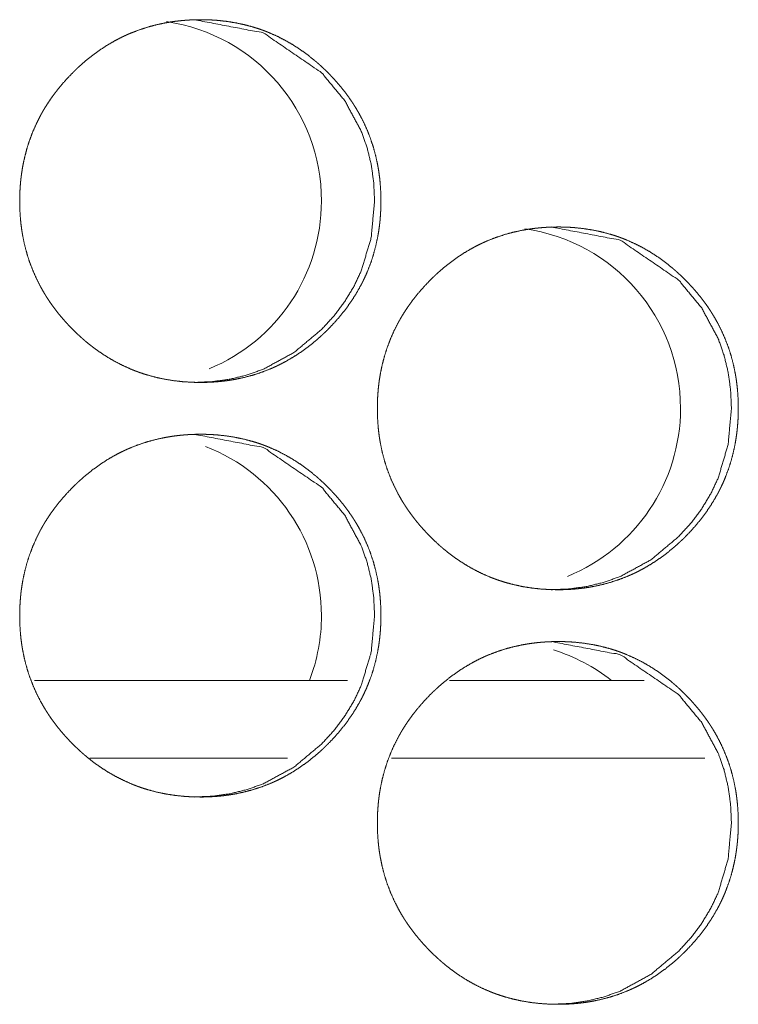
# Model space of a CAD drawing. Units: inches. Extents: x 114 to 338, y 29 to 231.
# Drawn here: x 195 to 196, y 94 to 95 of the extents above; entities that cross this region are included whole.
import ezdxf

# ---------------------------------------------------------------- set-up
doc = ezdxf.new("R2010")
doc.units = ezdxf.units.IN
doc.header["$MEASUREMENT"] = 0
doc.layers.add('1', color=7, linetype='Continuous', true_color=0xffffff)

msp = doc.modelspace()

# ---------------------------------------------------------------- linework, layer by layer
at = {"layer": '1', "color": 18, "linetype": 'Continuous', "lineweight": 18}
for p, q in [((195.60049, 94.57501), (195.36256, 94.57501)), ((195.8259, 94.57501), (195.67799, 94.57501)), ((195.55486, 94.51596), (195.40468, 94.51596)), ((195.87189, 94.51596), (195.63394, 94.51596))]:
    msp.add_line(p, q, dxfattribs=at)
for centre, start, end in [((195.44287, 94.93919), 0, 81.57938), ((195.44287, 94.93919), 292.4325, 0), ((195.7157, 94.78171), 0, 81.87187), ((195.7157, 94.78171), 292.12312, 0), ((195.44287, 94.62423), 0, 68.8725), ((195.44287, 94.62423), 339.075, 0), ((195.7157, 94.46674), 51.78375, 72.52313)]:
    msp.add_arc(centre, 0.1378, start, end, dxfattribs=at)
for points, knots in [([(195.48872, 94.80138), (195.48194, 94.80153), (195.47523, 94.80197), (195.46855, 94.80272), (195.46193, 94.80378), (195.45537, 94.80518), (195.44886, 94.80692), (195.44563, 94.80791), (195.44241, 94.809), (195.44201, 94.80914), (195.44162, 94.80929), (195.44122, 94.80943), (195.44081, 94.80958), (195.44002, 94.80987), (195.43922, 94.81017), (195.43763, 94.81079), (195.43607, 94.81143), (195.42991, 94.81418), (195.42392, 94.81724), (195.41812, 94.8206), (195.41249, 94.82426), (195.40973, 94.8262), (195.40702, 94.82821), (195.40435, 94.83029), (195.40172, 94.83244), (195.4014, 94.83272), (195.40075, 94.83326), (195.40042, 94.83354), (195.39978, 94.8341), (195.39915, 94.83466), (195.39787, 94.83579), (195.39662, 94.83693), (195.39415, 94.83925), (195.39174, 94.84162), (195.38937, 94.84405), (195.38706, 94.84651), (195.38481, 94.84902), (195.38262, 94.85158), (195.38049, 94.8542), (195.3784, 94.85687), (195.3764, 94.85959), (195.37444, 94.86237), (195.37349, 94.86378), (195.37256, 94.8652), (195.37209, 94.86592), (195.37163, 94.86664), (195.37118, 94.86737), (195.37073, 94.86809), (195.36899, 94.87101), (195.36734, 94.87397), (195.36426, 94.87998), (195.36153, 94.88612), (195.35912, 94.89238), (195.35704, 94.89877), (195.35529, 94.9053), (195.35386, 94.91194), (195.35378, 94.91236), (195.3537, 94.91278), (195.35362, 94.9132), (195.35356, 94.91362), (195.35342, 94.91446), (195.35327, 94.91531), (195.35301, 94.91699), (195.35277, 94.91868), (195.35235, 94.92205), (195.35201, 94.92543), (195.35155, 94.93218), (195.35141, 94.93895), (195.35144, 94.94233), (195.35155, 94.94572), (195.35172, 94.94911), (195.35198, 94.9525), (195.35214, 94.9542), (195.35232, 94.9559), (195.35237, 94.95632), (195.35241, 94.95675), (195.35247, 94.95717), (195.35252, 94.9576), (195.35262, 94.95845), (195.35274, 94.95929), (195.35323, 94.96265), (195.35381, 94.96599), (195.3552, 94.97259), (195.35692, 94.97909), (195.35896, 94.98548), (195.36135, 94.99177), (195.36407, 94.99796), (195.36714, 95.00403), (195.36735, 95.0044), (195.36754, 95.00478), (195.36775, 95.00515), (195.36796, 95.00553), (195.36879, 95.00701), (195.36965, 95.00849), (195.37053, 95.00994), (195.37234, 95.01281), (195.3742, 95.01563), (195.37614, 95.01841), (195.37813, 95.02112), (195.3802, 95.02379), (195.38232, 95.02642), (195.38676, 95.03151), (195.39144, 95.03642), (195.39263, 95.03762), (195.39386, 95.03881), (195.39416, 95.0391), (195.39478, 95.03969), (195.39508, 95.03998), (195.39571, 95.04057), (195.39633, 95.04114), (195.39885, 95.04341), (195.40141, 95.04562), (195.40667, 95.04984), (195.4121, 95.05379), (195.41773, 95.05747), (195.42353, 95.06086), (195.42652, 95.06244), (195.42955, 95.06395), (195.43109, 95.06468), (195.43262, 95.06539), (195.43301, 95.06556), (195.43379, 95.0659), (195.43418, 95.06608), (195.43575, 95.06674), (195.44208, 95.06918), (195.44847, 95.07128), (195.45495, 95.07303), (195.46152, 95.07446), (195.46482, 95.07504), (195.46814, 95.07555), (195.4715, 95.07598), (195.47486, 95.07633), (195.47655, 95.07647), (195.47825, 95.0766), (195.47866, 95.07663), (195.47909, 95.07666), (195.47952, 95.07669), (195.47994, 95.07671), (195.48079, 95.07676), (195.48165, 95.0768), (195.48504, 95.07692), (195.48844, 95.07697), (195.48929, 95.07697), (195.48972, 95.07697), (195.49013, 95.07697), (195.49098, 95.07696), (195.49184, 95.07695), (195.49353, 95.07691), (195.49521, 95.07685), (195.49859, 95.07668), (195.50194, 95.07643), (195.50862, 95.07569), (195.51525, 95.07464), (195.52183, 95.07326), (195.52834, 95.07153), (195.53158, 95.07054), (195.5348, 95.06945), (195.5356, 95.06916), (195.53601, 95.06902), (195.5364, 95.06887), (195.53721, 95.06858), (195.538, 95.06827), (195.53958, 95.06765), (195.54115, 95.06701), (195.54731, 95.06427), (195.5533, 95.06121), (195.55911, 95.05784), (195.56474, 95.05418), (195.57021, 95.05022), (195.57553, 95.04598), (195.57618, 95.04543), (195.5765, 95.04515), (195.57683, 95.04488), (195.5781, 95.04376), (195.57938, 95.04263), (195.58063, 95.04149), (195.5831, 95.03917), (195.58553, 95.0368), (195.58788, 95.03438), (195.59019, 95.03191), (195.59245, 95.0294), (195.59464, 95.02683), (195.59679, 95.02421), (195.59886, 95.02155), (195.60088, 95.01882), (195.60284, 95.01604), (195.60379, 95.01463), (195.60473, 95.01321), (195.60497, 95.01285), (195.60519, 95.01248), (195.60566, 95.01177), (195.6061, 95.01104), (195.60655, 95.01031), (195.6083, 95.00739), (195.60995, 95.00444), (195.61303, 94.99843), (195.61576, 94.99229), (195.61817, 94.98602), (195.62025, 94.97962), (195.62201, 94.97309), (195.62343, 94.96643), (195.62351, 94.96601), (195.62366, 94.96517), (195.62374, 94.96475), (195.62388, 94.9639), (195.62403, 94.96306), (195.62429, 94.96138), (195.62452, 94.95969), (195.62495, 94.95632), (195.62529, 94.95294), (195.62573, 94.94617), (195.62589, 94.9394), (195.62585, 94.93601), (195.62575, 94.93262), (195.62556, 94.92923), (195.62524, 94.92498), (195.62515, 94.92413), (195.62511, 94.92371), (195.62507, 94.92328), (195.62502, 94.92285), (195.62498, 94.92243), (195.62456, 94.91904), (195.62407, 94.91568), (195.62349, 94.91234), (195.6221, 94.90573), (195.62038, 94.89923), (195.61833, 94.89283), (195.61594, 94.88653), (195.61463, 94.88342), (195.61322, 94.88034), (195.61248, 94.87881), (195.61172, 94.87729), (195.61094, 94.87576), (195.61075, 94.87539), (195.61054, 94.87501), (195.61034, 94.87463), (195.61013, 94.87425), (195.60675, 94.86835), (195.60308, 94.86265), (195.59915, 94.85716), (195.59494, 94.85187), (195.5905, 94.84677), (195.58581, 94.84186), (195.58521, 94.84126), (195.58461, 94.84066), (195.5843, 94.84036), (195.584, 94.84007), (195.58369, 94.83977), (195.58339, 94.83947), (195.58215, 94.8383), (195.58092, 94.83714), (195.57839, 94.83487), (195.57583, 94.83266), (195.57056, 94.82844), (195.56512, 94.82449), (195.5595, 94.82081), (195.55368, 94.81742), (195.55069, 94.81583), (195.54766, 94.81431), (195.54612, 94.81358), (195.54458, 94.81288), (195.54379, 94.81253), (195.54301, 94.81219), (195.54223, 94.81185), (195.54145, 94.81153), (195.53513, 94.80908), (195.52873, 94.80699), (195.52224, 94.80525), (195.51568, 94.80384), (195.51236, 94.80325), (195.50904, 94.80275), (195.50568, 94.80233), (195.50231, 94.80198), (195.50062, 94.80184), (195.5002, 94.80181), (195.49977, 94.80178), (195.49934, 94.80175), (195.49892, 94.80172), (195.49722, 94.80162), (195.49553, 94.80153), (195.49382, 94.80147), (195.49211, 94.80142), (195.49042, 94.8014), (195.48999, 94.80139), (195.48935, 94.80139), (195.48915, 94.80138), (195.48892, 94.80138), (195.48887, 94.80138), (195.48877, 94.80138), (195.48872, 94.80138)], [0, 0, 0.007825, 0.015606, 0.023372, 0.031113, 0.038865, 0.046651, 0.050556, 0.054478, 0.054973, 0.055454, 0.055949, 0.056446, 0.057425, 0.058405, 0.060375, 0.062328, 0.070121, 0.077892, 0.085644, 0.093398, 0.097296, 0.10119, 0.105103, 0.109027, 0.109523, 0.110505, 0.111001, 0.111977, 0.112958, 0.11493, 0.116884, 0.120806, 0.124711, 0.128626, 0.132522, 0.136421, 0.140317, 0.14422, 0.148132, 0.152038, 0.155958, 0.157925, 0.159897, 0.160886, 0.161867, 0.16286, 0.163839, 0.167773, 0.171686, 0.179485, 0.187251, 0.195004, 0.202774, 0.210576, 0.218433, 0.218923, 0.21942, 0.21991, 0.220405, 0.221389, 0.222381, 0.224353, 0.226322, 0.230248, 0.234165, 0.241991, 0.249809, 0.253721, 0.257642, 0.261559, 0.26549, 0.267461, 0.269436, 0.269929, 0.27042, 0.270912, 0.271412, 0.272398, 0.273378, 0.277309, 0.281224, 0.28902, 0.296786, 0.304542, 0.312313, 0.32012, 0.327979, 0.328477, 0.328969, 0.32946, 0.329959, 0.331926, 0.333895, 0.335858, 0.33978, 0.343683, 0.347594, 0.351485, 0.355389, 0.359288, 0.367099, 0.374932, 0.376889, 0.378863, 0.379347, 0.380337, 0.380821, 0.381811, 0.38279, 0.386705, 0.390615, 0.398407, 0.406166, 0.413932, 0.421699, 0.425599, 0.429515, 0.431481, 0.433436, 0.433931, 0.434915, 0.43541, 0.437372, 0.445209, 0.452983, 0.460744, 0.468504, 0.472385, 0.476266, 0.480179, 0.484082, 0.486045, 0.488007, 0.488489, 0.488987, 0.489484, 0.489967, 0.490946, 0.49194, 0.49587, 0.499797, 0.500775, 0.501271, 0.501753, 0.502731, 0.503724, 0.50568, 0.507622, 0.511524, 0.515416, 0.523181, 0.530935, 0.5387, 0.546482, 0.550401, 0.554324, 0.555314, 0.555808, 0.556292, 0.557284, 0.558268, 0.560223, 0.562187, 0.56998, 0.577751, 0.585507, 0.593278, 0.601078, 0.608931, 0.609913, 0.610409, 0.610901, 0.612862, 0.614829, 0.616788, 0.620705, 0.624621, 0.628525, 0.632427, 0.636336, 0.640232, 0.644144, 0.648047, 0.651968, 0.655903, 0.657864, 0.659835, 0.66033, 0.660823, 0.661812, 0.662791, 0.663785, 0.667718, 0.671632, 0.679424, 0.687189, 0.69495, 0.702726, 0.710548, 0.718416, 0.718906, 0.7199, 0.72039, 0.721382, 0.722366, 0.724338, 0.726305, 0.730233, 0.734157, 0.74199, 0.749815, 0.753735, 0.757656, 0.761581, 0.7665, 0.767491, 0.767982, 0.768481, 0.768973, 0.769465, 0.773413, 0.777337, 0.781252, 0.789056, 0.796829, 0.804596, 0.812374, 0.816278, 0.82019, 0.822154, 0.824119, 0.826097, 0.826589, 0.827087, 0.827578, 0.828076, 0.835941, 0.843772, 0.851574, 0.859385, 0.867197, 0.875039, 0.876023, 0.877002, 0.877502, 0.877986, 0.878487, 0.878971, 0.880945, 0.882903, 0.886829, 0.890739, 0.898531, 0.906302, 0.914068, 0.921852, 0.925756, 0.929675, 0.93164, 0.933607, 0.934596, 0.93558, 0.936564, 0.937542, 0.945365, 0.953152, 0.960911, 0.968667, 0.972563, 0.976443, 0.980355, 0.984272, 0.986235, 0.986718, 0.987216, 0.987713, 0.988196, 0.99017, 0.992129, 0.994101, 0.996073, 0.998029, 0.998525, 0.999263, 0.999504, 0.999759, 0.999819, 0.99994, 1, 1]), ([(195.48399, 95.07697), (195.5365, 95.06697), (195.58081, 95.03669), (195.59842, 95.01543), (195.61098, 94.99211), (195.61538, 94.97966), (195.61852, 94.96671), (195.6204, 94.95324), (195.62102, 94.93924), (195.61851, 94.9117), (195.61098, 94.88627), (195.60533, 94.87434), (195.59844, 94.86295), (195.5903, 94.8521), (195.5809, 94.84176), (195.55977, 94.82409), (195.53658, 94.81147), (195.52421, 94.80706), (195.51133, 94.80391), (195.49795, 94.80201), (195.48403, 94.80138)], [0, 0, 0.123925, 0.248336, 0.312317, 0.373738, 0.404331, 0.435233, 0.466745, 0.499241, 0.563361, 0.624839, 0.655421, 0.686284, 0.71773, 0.750124, 0.813981, 0.875181, 0.905627, 0.936361, 0.9677, 1, 1]), ([(195.76034, 94.6439), (195.75359, 94.64405), (195.74687, 94.64449), (195.7402, 94.64524), (195.73359, 94.6463), (195.72702, 94.6477), (195.72053, 94.64944), (195.7173, 94.65043), (195.71408, 94.65152), (195.71368, 94.65166), (195.71329, 94.65181), (195.71288, 94.65195), (195.71248, 94.6521), (195.71168, 94.65239), (195.71089, 94.6527), (195.70931, 94.65331), (195.70774, 94.65395), (195.70158, 94.6567), (195.6956, 94.65976), (195.68981, 94.66312), (195.68417, 94.66678), (195.68142, 94.66872), (195.67872, 94.67072), (195.67605, 94.67281), (195.67343, 94.67496), (195.67278, 94.67551), (195.67245, 94.67578), (195.67213, 94.67606), (195.67149, 94.67662), (195.67084, 94.67718), (195.66958, 94.67831), (195.66833, 94.67945), (195.66585, 94.68177), (195.66344, 94.68414), (195.66109, 94.68656), (195.65878, 94.68903), (195.65653, 94.69155), (195.65434, 94.6941), (195.65221, 94.69672), (195.65012, 94.69939), (195.64812, 94.70211), (195.64616, 94.70489), (195.64521, 94.7063), (195.64428, 94.70772), (195.64382, 94.70844), (195.64335, 94.70916), (195.64291, 94.70989), (195.64245, 94.71061), (195.64072, 94.71353), (195.63905, 94.71649), (195.63599, 94.7225), (195.63326, 94.72864), (195.63085, 94.7349), (195.62878, 94.74129), (195.62702, 94.74781), (195.6256, 94.75446), (195.62553, 94.75488), (195.62537, 94.75572), (195.62529, 94.75614), (195.62515, 94.75699), (195.625, 94.75783), (195.62474, 94.75951), (195.62451, 94.7612), (195.62408, 94.76457), (195.62374, 94.76795), (195.6233, 94.7747), (195.62314, 94.78147), (195.62318, 94.78485), (195.62329, 94.78824), (195.62347, 94.79163), (195.62373, 94.79503), (195.62388, 94.79672), (195.62405, 94.79842), (195.62416, 94.79927), (195.62421, 94.79969), (195.62426, 94.80012), (195.62447, 94.80181), (195.62497, 94.80517), (195.62555, 94.80851), (195.62693, 94.81511), (195.62865, 94.82161), (195.63069, 94.828), (195.63308, 94.83429), (195.6358, 94.84048), (195.63887, 94.84655), (195.63907, 94.84692), (195.63928, 94.8473), (195.63948, 94.84767), (195.63969, 94.84805), (195.64053, 94.84953), (195.64138, 94.851), (195.64226, 94.85246), (195.64405, 94.85533), (195.64592, 94.85815), (195.64786, 94.86093), (195.64985, 94.86365), (195.65191, 94.86631), (195.65404, 94.86893), (195.65847, 94.87403), (195.66314, 94.87894), (195.66434, 94.88014), (195.66556, 94.88133), (195.66586, 94.88162), (195.66649, 94.88221), (195.66679, 94.8825), (195.66741, 94.88309), (195.66804, 94.88366), (195.67055, 94.88593), (195.67312, 94.88814), (195.67836, 94.89237), (195.68379, 94.89631), (195.68942, 94.89999), (195.69523, 94.90337), (195.69819, 94.90496), (195.70123, 94.90647), (195.70275, 94.9072), (195.7043, 94.90791), (195.70469, 94.90808), (195.70547, 94.90842), (195.70586, 94.9086), (195.70743, 94.90926), (195.71374, 94.9117), (195.72013, 94.9138), (195.72661, 94.91555), (195.73317, 94.91697), (195.73648, 94.91756), (195.7398, 94.91807), (195.74314, 94.9185), (195.7465, 94.91885), (195.74819, 94.91899), (195.74989, 94.91912), (195.7503, 94.91915), (195.75073, 94.91918), (195.75115, 94.91921), (195.75158, 94.91923), (195.75243, 94.91928), (195.75327, 94.91932), (195.75667, 94.91944), (195.76007, 94.91949), (195.76092, 94.91949), (195.76135, 94.91949), (195.76176, 94.91949), (195.76262, 94.91948), (195.76347, 94.91947), (195.76516, 94.91943), (195.76684, 94.91937), (195.77021, 94.9192), (195.77357, 94.91895), (195.78024, 94.91821), (195.78687, 94.91716), (195.79343, 94.91578), (195.79994, 94.91405), (195.80317, 94.91306), (195.8064, 94.91197), (195.80679, 94.91183), (195.8076, 94.91154), (195.808, 94.91139), (195.80879, 94.9111), (195.80959, 94.91079), (195.81116, 94.91017), (195.81274, 94.90953), (195.8189, 94.90679), (195.82487, 94.90373), (195.83068, 94.90036), (195.83632, 94.8967), (195.84178, 94.89274), (195.84709, 94.8885), (195.84774, 94.88795), (195.84805, 94.88767), (195.84838, 94.8874), (195.84903, 94.88684), (195.84967, 94.88628), (195.85093, 94.88515), (195.85219, 94.88401), (195.85465, 94.88169), (195.85708, 94.87932), (195.85943, 94.8769), (195.86174, 94.87443), (195.86399, 94.87192), (195.86619, 94.86935), (195.86833, 94.86673), (195.8704, 94.86406), (195.87241, 94.86134), (195.87438, 94.85856), (195.87533, 94.85715), (195.87627, 94.85572), (195.8765, 94.85537), (195.87672, 94.855), (195.87696, 94.85464), (195.87718, 94.85429), (195.87763, 94.85356), (195.87809, 94.85283), (195.87982, 94.84991), (195.88148, 94.84696), (195.88455, 94.84095), (195.88728, 94.83481), (195.88969, 94.82854), (195.89178, 94.82214), (195.89352, 94.81561), (195.89495, 94.80895), (195.89503, 94.80853), (195.89511, 94.80811), (195.89519, 94.80769), (195.89525, 94.80727), (195.89541, 94.80642), (195.8958, 94.8039), (195.89605, 94.80221), (195.89646, 94.79884), (195.89681, 94.79546), (195.89726, 94.78869), (195.8974, 94.78192), (195.89737, 94.77853), (195.89727, 94.77514), (195.89709, 94.77175), (195.89683, 94.76835), (195.89675, 94.7675), (195.89663, 94.76623), (195.89658, 94.7658), (195.89654, 94.76537), (195.89649, 94.76495), (195.89629, 94.76325), (195.89607, 94.76156), (195.89558, 94.7582), (195.895, 94.75486), (195.89361, 94.74825), (195.89191, 94.74175), (195.88985, 94.73535), (195.88747, 94.72905), (195.88615, 94.72594), (195.88474, 94.72286), (195.884, 94.72133), (195.88325, 94.71981), (195.88247, 94.71828), (195.88208, 94.71753), (195.88187, 94.71715), (195.88167, 94.71677), (195.87829, 94.71087), (195.87461, 94.70517), (195.87068, 94.69968), (195.86649, 94.69439), (195.86205, 94.68929), (195.85737, 94.68438), (195.85676, 94.68378), (195.85586, 94.68288), (195.85555, 94.68259), (195.85525, 94.68229), (195.85494, 94.68199), (195.8537, 94.68082), (195.85247, 94.67966), (195.84995, 94.67739), (195.84739, 94.67518), (195.84213, 94.67096), (195.8367, 94.66701), (195.83107, 94.66333), (195.82525, 94.65994), (195.82227, 94.65835), (195.81924, 94.65683), (195.8177, 94.6561), (195.81616, 94.6554), (195.81538, 94.65505), (195.81499, 94.65488), (195.81382, 94.65437), (195.81304, 94.65405), (195.80672, 94.6516), (195.80033, 94.64951), (195.79385, 94.64777), (195.78728, 94.64636), (195.78398, 94.64577), (195.78064, 94.64527), (195.7773, 94.64485), (195.77392, 94.6445), (195.77309, 94.64443), (195.77224, 94.64436), (195.77181, 94.64433), (195.77138, 94.6443), (195.77097, 94.64427), (195.76885, 94.64414), (195.76714, 94.64405), (195.76545, 94.64399), (195.76374, 94.64394), (195.76205, 94.64392), (195.76162, 94.64391), (195.7612, 94.64391), (195.76077, 94.64391), (195.76067, 94.6439), (195.76056, 94.6439), (195.76045, 94.6439), (195.76034, 94.6439)], [0, 0, 0.007814, 0.015597, 0.023352, 0.031096, 0.03885, 0.046625, 0.050532, 0.054456, 0.054951, 0.055432, 0.055927, 0.056425, 0.057403, 0.058387, 0.060341, 0.062309, 0.070104, 0.077866, 0.085608, 0.093377, 0.097265, 0.10116, 0.105074, 0.108993, 0.109976, 0.110468, 0.110964, 0.11194, 0.112933, 0.114894, 0.116849, 0.120773, 0.124679, 0.128585, 0.132483, 0.136389, 0.14028, 0.144185, 0.148099, 0.152007, 0.155928, 0.157896, 0.159868, 0.16085, 0.161839, 0.162825, 0.163813, 0.16774, 0.171663, 0.179458, 0.187226, 0.194983, 0.202751, 0.210561, 0.218418, 0.218908, 0.219903, 0.220393, 0.221385, 0.22237, 0.224342, 0.22631, 0.23024, 0.234158, 0.241986, 0.249807, 0.253721, 0.257644, 0.261563, 0.265502, 0.267467, 0.269441, 0.270427, 0.27092, 0.27142, 0.273384, 0.277317, 0.281237, 0.289033, 0.296802, 0.30456, 0.312334, 0.320145, 0.328007, 0.328499, 0.328997, 0.329489, 0.329988, 0.331956, 0.333925, 0.33589, 0.339805, 0.34371, 0.347623, 0.351521, 0.355411, 0.359321, 0.367126, 0.374961, 0.37692, 0.378894, 0.379378, 0.380369, 0.380853, 0.381843, 0.382823, 0.386739, 0.390651, 0.398439, 0.406197, 0.413966, 0.421736, 0.425625, 0.429543, 0.431495, 0.433465, 0.43396, 0.434944, 0.435439, 0.437402, 0.445228, 0.453006, 0.460755, 0.468518, 0.472401, 0.476283, 0.480183, 0.484088, 0.486052, 0.488014, 0.488497, 0.488995, 0.489477, 0.489975, 0.490955, 0.491934, 0.495865, 0.499794, 0.500772, 0.501269, 0.501751, 0.502744, 0.503722, 0.50568, 0.507622, 0.511526, 0.51542, 0.523173, 0.530929, 0.538683, 0.546468, 0.550374, 0.554313, 0.554794, 0.555784, 0.556282, 0.55726, 0.558244, 0.560201, 0.562166, 0.569961, 0.577723, 0.585482, 0.593255, 0.601047, 0.608902, 0.609885, 0.61037, 0.610862, 0.611854, 0.612835, 0.614792, 0.616763, 0.620671, 0.624587, 0.628494, 0.632397, 0.636298, 0.640204, 0.644109, 0.648014, 0.651936, 0.655872, 0.657834, 0.659807, 0.660301, 0.660795, 0.661289, 0.661776, 0.662763, 0.663757, 0.667685, 0.6716, 0.679395, 0.687164, 0.694927, 0.702707, 0.71052, 0.718402, 0.718893, 0.71939, 0.71988, 0.720375, 0.72137, 0.724324, 0.726294, 0.730222, 0.734149, 0.741985, 0.749814, 0.753735, 0.757657, 0.761584, 0.765524, 0.766506, 0.767988, 0.768488, 0.768979, 0.769472, 0.771449, 0.773423, 0.777348, 0.781265, 0.789071, 0.796844, 0.804614, 0.812395, 0.816301, 0.820214, 0.82218, 0.824145, 0.826124, 0.827107, 0.827605, 0.828097, 0.835965, 0.843799, 0.851604, 0.859409, 0.867224, 0.875059, 0.876054, 0.877523, 0.878018, 0.878508, 0.879003, 0.880978, 0.882937, 0.886853, 0.890765, 0.898559, 0.906322, 0.914091, 0.921878, 0.925784, 0.929705, 0.931671, 0.933624, 0.934614, 0.935106, 0.936583, 0.937561, 0.945387, 0.953162, 0.960924, 0.968684, 0.972567, 0.976463, 0.980362, 0.984281, 0.985248, 0.98623, 0.986727, 0.987225, 0.987708, 0.990166, 0.992141, 0.994099, 0.996071, 0.998028, 0.998525, 0.999006, 0.999503, 0.999624, 0.999744, 0.99988, 1, 1]), ([(195.75525, 94.91949), (195.80773, 94.90949), (195.852, 94.87921), (195.86959, 94.85795), (195.88214, 94.83462), (195.88653, 94.82218), (195.88967, 94.80923), (195.89154, 94.79576), (195.89217, 94.78176), (195.88965, 94.75421), (195.88214, 94.72878), (195.8765, 94.71686), (195.86961, 94.70547), (195.86148, 94.69462), (195.85209, 94.68428), (195.83097, 94.66661), (195.8078, 94.65399), (195.79545, 94.64958), (195.78257, 94.64643), (195.7692, 94.64453), (195.75529, 94.6439)], [0, 0, 0.123887, 0.248275, 0.312263, 0.373696, 0.404291, 0.435206, 0.466731, 0.49924, 0.563387, 0.624882, 0.655463, 0.686339, 0.717798, 0.750185, 0.814045, 0.875218, 0.905648, 0.936394, 0.967716, 1, 1]), ([(195.48872, 94.48642), (195.48194, 94.48657), (195.47523, 94.48701), (195.46855, 94.48776), (195.46193, 94.48882), (195.45537, 94.49022), (195.44886, 94.49196), (195.44563, 94.49295), (195.44241, 94.49404), (195.44201, 94.49418), (195.44162, 94.49433), (195.44122, 94.49447), (195.44081, 94.49462), (195.44002, 94.49491), (195.43922, 94.49522), (195.43763, 94.49584), (195.43607, 94.49647), (195.42991, 94.49922), (195.42392, 94.50228), (195.41812, 94.50564), (195.41249, 94.5093), (195.40973, 94.51124), (195.40702, 94.51324), (195.40435, 94.51533), (195.40172, 94.51748), (195.40107, 94.51803), (195.40075, 94.5183), (195.40042, 94.51858), (195.39978, 94.51914), (195.39915, 94.5197), (195.39787, 94.52083), (195.39662, 94.52197), (195.39415, 94.52429), (195.39174, 94.52666), (195.38937, 94.52908), (195.38706, 94.53155), (195.38481, 94.53406), (195.38262, 94.53662), (195.38049, 94.53924), (195.3784, 94.54191), (195.3764, 94.54463), (195.37444, 94.5474), (195.37349, 94.54882), (195.37256, 94.55024), (195.37209, 94.55096), (195.37163, 94.55168), (195.37118, 94.5524), (195.37073, 94.55313), (195.36899, 94.55605), (195.36734, 94.55901), (195.36426, 94.56502), (195.36153, 94.57115), (195.35912, 94.57742), (195.35704, 94.58381), (195.35529, 94.59033), (195.35386, 94.59698), (195.35378, 94.5974), (195.35362, 94.59824), (195.35356, 94.59866), (195.35342, 94.59951), (195.35327, 94.60035), (195.35301, 94.60203), (195.35277, 94.60372), (195.35235, 94.60709), (195.35201, 94.61046), (195.35155, 94.61722), (195.35141, 94.62399), (195.35144, 94.62737), (195.35155, 94.63076), (195.35172, 94.63415), (195.35198, 94.63755), (195.35214, 94.63924), (195.35232, 94.64094), (195.35237, 94.64136), (195.35241, 94.64179), (195.35247, 94.64222), (195.35262, 94.64349), (195.35274, 94.64433), (195.35323, 94.64769), (195.35381, 94.65103), (195.3552, 94.65763), (195.35692, 94.66413), (195.35896, 94.67052), (195.36135, 94.67681), (195.36407, 94.683), (195.36714, 94.68906), (195.36735, 94.68944), (195.36754, 94.68982), (195.36775, 94.69019), (195.36796, 94.69057), (195.36879, 94.69205), (195.36965, 94.69352), (195.37053, 94.69498), (195.37234, 94.69785), (195.3742, 94.70068), (195.37614, 94.70345), (195.37813, 94.70617), (195.3802, 94.70883), (195.38232, 94.71145), (195.38676, 94.71655), (195.39144, 94.72146), (195.39263, 94.72266), (195.39386, 94.72385), (195.39416, 94.72414), (195.39478, 94.72473), (195.39508, 94.72502), (195.39571, 94.72561), (195.39633, 94.72618), (195.39885, 94.72845), (195.40141, 94.73067), (195.40667, 94.73489), (195.4121, 94.73883), (195.41773, 94.74251), (195.42353, 94.74589), (195.42652, 94.74748), (195.42955, 94.74899), (195.43109, 94.74972), (195.43262, 94.75043), (195.43301, 94.7506), (195.43379, 94.75094), (195.43418, 94.75112), (195.43575, 94.75178), (195.44208, 94.75422), (195.44847, 94.75632), (195.45495, 94.75807), (195.46152, 94.75949), (195.46482, 94.76008), (195.46814, 94.76059), (195.4715, 94.76102), (195.47486, 94.76137), (195.47655, 94.76151), (195.47825, 94.76164), (195.47866, 94.76167), (195.47909, 94.7617), (195.47952, 94.76173), (195.47994, 94.76175), (195.48079, 94.7618), (195.48165, 94.76184), (195.48504, 94.76196), (195.48844, 94.76201), (195.48929, 94.76201), (195.48972, 94.76201), (195.49013, 94.76201), (195.49098, 94.762), (195.49184, 94.76199), (195.49353, 94.76195), (195.49521, 94.76189), (195.49859, 94.76171), (195.50194, 94.76147), (195.50862, 94.76073), (195.51525, 94.75968), (195.52183, 94.7583), (195.52834, 94.75657), (195.53158, 94.75558), (195.5348, 94.75449), (195.5356, 94.7542), (195.53601, 94.75406), (195.5364, 94.75391), (195.53721, 94.75362), (195.538, 94.75331), (195.53958, 94.75269), (195.54115, 94.75205), (195.54731, 94.74931), (195.5533, 94.74625), (195.55911, 94.74288), (195.56474, 94.73921), (195.57021, 94.73526), (195.57553, 94.73102), (195.57618, 94.73047), (195.5765, 94.73019), (195.57683, 94.72992), (195.5781, 94.7288), (195.57938, 94.72767), (195.58063, 94.72653), (195.5831, 94.72421), (195.58553, 94.72184), (195.58788, 94.71942), (195.59019, 94.71695), (195.59245, 94.71444), (195.59464, 94.71187), (195.59679, 94.70925), (195.59886, 94.70658), (195.60088, 94.70386), (195.60284, 94.70108), (195.60379, 94.69967), (195.60473, 94.69824), (195.60497, 94.69789), (195.60519, 94.69752), (195.60566, 94.69681), (195.6061, 94.69608), (195.60655, 94.69535), (195.6083, 94.69243), (195.60995, 94.68947), (195.61303, 94.68347), (195.61576, 94.67733), (195.61817, 94.67106), (195.62025, 94.66466), (195.62201, 94.65813), (195.62343, 94.65147), (195.62351, 94.65105), (195.62359, 94.65063), (195.62366, 94.65021), (195.62374, 94.64979), (195.62388, 94.64894), (195.62403, 94.6481), (195.62429, 94.64642), (195.62452, 94.64473), (195.62495, 94.64136), (195.62529, 94.63798), (195.62573, 94.63121), (195.62589, 94.62444), (195.62585, 94.62106), (195.62575, 94.61766), (195.62556, 94.61427), (195.62524, 94.61002), (195.62515, 94.60917), (195.62511, 94.60875), (195.62507, 94.60832), (195.62502, 94.60789), (195.62498, 94.60747), (195.62456, 94.60408), (195.62407, 94.60072), (195.62349, 94.59738), (195.6221, 94.59077), (195.62038, 94.58427), (195.61833, 94.57787), (195.61594, 94.57157), (195.61463, 94.56846), (195.61322, 94.56538), (195.61248, 94.56385), (195.61172, 94.56233), (195.61133, 94.56156), (195.61094, 94.56081), (195.61075, 94.56043), (195.61054, 94.56005), (195.61034, 94.55967), (195.61013, 94.55929), (195.60675, 94.55339), (195.60308, 94.54769), (195.59915, 94.5422), (195.59494, 94.53691), (195.5905, 94.53181), (195.58581, 94.5269), (195.58521, 94.5263), (195.58461, 94.5257), (195.5843, 94.5254), (195.584, 94.52511), (195.58369, 94.52481), (195.58339, 94.52451), (195.58215, 94.52334), (195.58092, 94.52218), (195.57839, 94.5199), (195.57583, 94.5177), (195.57056, 94.51348), (195.56512, 94.50953), (195.5595, 94.50585), (195.55368, 94.50246), (195.55069, 94.50087), (195.54766, 94.49935), (195.54612, 94.49862), (195.54458, 94.49792), (195.54379, 94.49757), (195.54301, 94.49723), (195.54223, 94.49689), (195.54145, 94.49656), (195.53513, 94.49412), (195.52873, 94.49203), (195.52224, 94.49029), (195.51568, 94.48888), (195.51236, 94.48829), (195.50904, 94.48779), (195.50568, 94.48737), (195.50231, 94.48702), (195.50146, 94.48695), (195.50062, 94.48688), (195.5002, 94.48685), (195.49934, 94.48679), (195.49892, 94.48676), (195.49722, 94.48666), (195.49553, 94.48657), (195.49382, 94.48651), (195.49211, 94.48646), (195.49042, 94.48643), (195.48999, 94.48643), (195.48935, 94.48643), (195.48904, 94.48643), (195.48892, 94.48642), (195.48882, 94.48642), (195.48872, 94.48642)], [0, 0, 0.007825, 0.015606, 0.023372, 0.031113, 0.038866, 0.046651, 0.050555, 0.054478, 0.054973, 0.055454, 0.055949, 0.056446, 0.057424, 0.058408, 0.060377, 0.062328, 0.07012, 0.077892, 0.085644, 0.093397, 0.097296, 0.10119, 0.105102, 0.109031, 0.110013, 0.110505, 0.111001, 0.111977, 0.112957, 0.114929, 0.116883, 0.120806, 0.12471, 0.128625, 0.132521, 0.136426, 0.140316, 0.144219, 0.148131, 0.152037, 0.155957, 0.157924, 0.159896, 0.160885, 0.161866, 0.162859, 0.163839, 0.167772, 0.171686, 0.179484, 0.18725, 0.195003, 0.202773, 0.210576, 0.218433, 0.218922, 0.219917, 0.220404, 0.221396, 0.22238, 0.224352, 0.226321, 0.230247, 0.234164, 0.24199, 0.249808, 0.25372, 0.257641, 0.261558, 0.265496, 0.26746, 0.269435, 0.269928, 0.270419, 0.270919, 0.272397, 0.273377, 0.277308, 0.281223, 0.289019, 0.296785, 0.304541, 0.312312, 0.320119, 0.327978, 0.328477, 0.328968, 0.32946, 0.329958, 0.331925, 0.333894, 0.335857, 0.339779, 0.343689, 0.347594, 0.351491, 0.355388, 0.359287, 0.367098, 0.374931, 0.376888, 0.378862, 0.379346, 0.380336, 0.38082, 0.38181, 0.38279, 0.386704, 0.390619, 0.398411, 0.406166, 0.413932, 0.421699, 0.425603, 0.429515, 0.431481, 0.433436, 0.433931, 0.434915, 0.43541, 0.437372, 0.445209, 0.452983, 0.460744, 0.468504, 0.472385, 0.476266, 0.480179, 0.484082, 0.486045, 0.488007, 0.488489, 0.488987, 0.489484, 0.489967, 0.490946, 0.49194, 0.495869, 0.499797, 0.500775, 0.501271, 0.501753, 0.502731, 0.503724, 0.50568, 0.507622, 0.511524, 0.515416, 0.523181, 0.530935, 0.538699, 0.546482, 0.550401, 0.554324, 0.555313, 0.555808, 0.556292, 0.557284, 0.558268, 0.560223, 0.562187, 0.56998, 0.577751, 0.585507, 0.593277, 0.601078, 0.608931, 0.609913, 0.610409, 0.6109, 0.612862, 0.614829, 0.616788, 0.620705, 0.62462, 0.628525, 0.632426, 0.636336, 0.640231, 0.644144, 0.648047, 0.651962, 0.655896, 0.657864, 0.659836, 0.66033, 0.660823, 0.661812, 0.662791, 0.663785, 0.667718, 0.671632, 0.679424, 0.687189, 0.69495, 0.702726, 0.71054, 0.718416, 0.718906, 0.719403, 0.719893, 0.72039, 0.721382, 0.722367, 0.724338, 0.726305, 0.730233, 0.734157, 0.74199, 0.749815, 0.753727, 0.757656, 0.761581, 0.7665, 0.767491, 0.767982, 0.768481, 0.768974, 0.769465, 0.773413, 0.777337, 0.781252, 0.789056, 0.796829, 0.804596, 0.812374, 0.816278, 0.82019, 0.822154, 0.824119, 0.825108, 0.826091, 0.826589, 0.827087, 0.827578, 0.828077, 0.835941, 0.843773, 0.851574, 0.859385, 0.867197, 0.875039, 0.876023, 0.877002, 0.877502, 0.877986, 0.878487, 0.878971, 0.880945, 0.882903, 0.886829, 0.890739, 0.898531, 0.906302, 0.914068, 0.921852, 0.925756, 0.929675, 0.93164, 0.933607, 0.934596, 0.93558, 0.936564, 0.937542, 0.945365, 0.953152, 0.960911, 0.968667, 0.972563, 0.976443, 0.980355, 0.984272, 0.985254, 0.986235, 0.986718, 0.987713, 0.988196, 0.99017, 0.992129, 0.994101, 0.996073, 0.998029, 0.998525, 0.999263, 0.999624, 0.999759, 0.99988, 1, 1]), ([(195.48399, 94.76201), (195.5365, 94.75201), (195.58081, 94.72173), (195.59842, 94.70047), (195.61098, 94.67714), (195.61538, 94.6647), (195.61852, 94.65175), (195.6204, 94.63828), (195.62102, 94.62428), (195.61851, 94.59673), (195.61098, 94.5713), (195.60533, 94.55938), (195.59844, 94.54799), (195.5903, 94.53714), (195.5809, 94.5268), (195.55977, 94.50913), (195.53658, 94.49651), (195.52421, 94.4921), (195.51133, 94.48895), (195.49795, 94.48705), (195.48403, 94.48642)], [0, 0, 0.123925, 0.248336, 0.312317, 0.373738, 0.404331, 0.435233, 0.466745, 0.499241, 0.563361, 0.624839, 0.655421, 0.686284, 0.71773, 0.750124, 0.813981, 0.875181, 0.905627, 0.936361, 0.9677, 1, 1]), ([(195.76034, 94.32894), (195.75359, 94.32909), (195.74687, 94.32953), (195.7402, 94.33028), (195.73359, 94.33135), (195.72702, 94.33274), (195.72053, 94.33447), (195.7173, 94.33547), (195.71408, 94.33656), (195.71368, 94.3367), (195.71329, 94.33684), (195.71288, 94.33699), (195.71248, 94.33714), (195.71168, 94.33743), (195.71089, 94.33774), (195.70931, 94.33836), (195.70774, 94.33899), (195.70158, 94.34174), (195.6956, 94.3448), (195.68981, 94.34816), (195.68417, 94.35182), (195.68142, 94.35376), (195.67872, 94.35576), (195.67605, 94.35785), (195.67343, 94.36), (195.67278, 94.36055), (195.67245, 94.36082), (195.67213, 94.3611), (195.67149, 94.36166), (195.67084, 94.36222), (195.66958, 94.36335), (195.66833, 94.36449), (195.66585, 94.36681), (195.66344, 94.36918), (195.66109, 94.3716), (195.65878, 94.37406), (195.65653, 94.37658), (195.65434, 94.37914), (195.65221, 94.38176), (195.65012, 94.38443), (195.64812, 94.38715), (195.64616, 94.38992), (195.64521, 94.39134), (195.64428, 94.39276), (195.64382, 94.39348), (195.64335, 94.39419), (195.64291, 94.39492), (195.64245, 94.39565), (195.64072, 94.39857), (195.63905, 94.40153), (195.63599, 94.40753), (195.63326, 94.41367), (195.63085, 94.41994), (195.62878, 94.42633), (195.62702, 94.43285), (195.6256, 94.4395), (195.62553, 94.43992), (195.62537, 94.44076), (195.62529, 94.44118), (195.62515, 94.44203), (195.625, 94.44287), (195.62474, 94.44455), (195.62451, 94.44624), (195.62408, 94.44961), (195.62374, 94.45298), (195.6233, 94.45974), (195.62314, 94.46651), (195.62318, 94.46989), (195.62329, 94.47328), (195.62347, 94.47667), (195.62373, 94.48007), (195.62388, 94.48176), (195.62405, 94.48346), (195.62416, 94.48431), (195.62421, 94.48474), (195.62437, 94.486), (195.62447, 94.48684), (195.62497, 94.49021), (195.62555, 94.49355), (195.62693, 94.50015), (195.62865, 94.50665), (195.63069, 94.51304), (195.63308, 94.51933), (195.6358, 94.52552), (195.63887, 94.53158), (195.63907, 94.53196), (195.63928, 94.53234), (195.63948, 94.53271), (195.63969, 94.53309), (195.64053, 94.53457), (195.64138, 94.53604), (195.64226, 94.5375), (195.64405, 94.54037), (195.64592, 94.5432), (195.64786, 94.54597), (195.64985, 94.54869), (195.65191, 94.55135), (195.65404, 94.55397), (195.65847, 94.55907), (195.66314, 94.56398), (195.66434, 94.56518), (195.66556, 94.56637), (195.66586, 94.56666), (195.66649, 94.56725), (195.66679, 94.56754), (195.66741, 94.56813), (195.66804, 94.5687), (195.67055, 94.57097), (195.67312, 94.57319), (195.67836, 94.5774), (195.68379, 94.58135), (195.68942, 94.58503), (195.69523, 94.58841), (195.69819, 94.59), (195.70123, 94.59151), (195.70275, 94.59224), (195.7043, 94.59294), (195.70469, 94.59312), (195.70547, 94.59346), (195.70586, 94.59364), (195.70743, 94.5943), (195.71374, 94.59674), (195.72013, 94.59884), (195.72661, 94.60059), (195.73317, 94.60201), (195.73648, 94.6026), (195.7398, 94.60311), (195.74314, 94.60354), (195.7465, 94.60389), (195.74819, 94.60403), (195.74989, 94.60416), (195.7503, 94.60419), (195.75073, 94.60422), (195.75115, 94.60425), (195.75158, 94.60427), (195.75243, 94.60432), (195.75327, 94.60436), (195.75667, 94.60448), (195.76007, 94.60453), (195.76092, 94.60453), (195.76135, 94.60453), (195.76176, 94.60453), (195.76262, 94.60452), (195.76347, 94.60451), (195.76516, 94.60447), (195.76684, 94.60441), (195.77021, 94.60423), (195.77357, 94.60399), (195.78024, 94.60325), (195.78687, 94.6022), (195.79343, 94.60082), (195.79994, 94.59909), (195.80317, 94.59809), (195.8064, 94.59701), (195.80679, 94.59686), (195.8076, 94.59658), (195.808, 94.59643), (195.80879, 94.59614), (195.80959, 94.59583), (195.81116, 94.59521), (195.81274, 94.59457), (195.8189, 94.59183), (195.82487, 94.58877), (195.83068, 94.5854), (195.83632, 94.58173), (195.84178, 94.57778), (195.84709, 94.57354), (195.84774, 94.57299), (195.84805, 94.57271), (195.84838, 94.57244), (195.84903, 94.57188), (195.84967, 94.57132), (195.85093, 94.57019), (195.85219, 94.56905), (195.85465, 94.56673), (195.85708, 94.56436), (195.85943, 94.56194), (195.86174, 94.55947), (195.86399, 94.55696), (195.86619, 94.55439), (195.86833, 94.55177), (195.8704, 94.5491), (195.87241, 94.54638), (195.87438, 94.5436), (195.87533, 94.54219), (195.87627, 94.54076), (195.8765, 94.54041), (195.87672, 94.54004), (195.87696, 94.53968), (195.87718, 94.53933), (195.87763, 94.5386), (195.87809, 94.53787), (195.87982, 94.53495), (195.88148, 94.532), (195.88455, 94.52599), (195.88728, 94.51985), (195.88969, 94.51358), (195.89178, 94.50718), (195.89352, 94.50065), (195.89495, 94.49399), (195.89503, 94.49357), (195.89511, 94.49315), (195.89519, 94.49273), (195.89525, 94.49231), (195.89541, 94.49147), (195.8958, 94.48893), (195.89605, 94.48725), (195.89646, 94.48388), (195.89681, 94.4805), (195.89726, 94.47373), (195.8974, 94.46696), (195.89737, 94.46358), (195.89727, 94.46018), (195.89709, 94.45679), (195.89683, 94.45339), (195.89675, 94.45254), (195.89663, 94.45127), (195.89658, 94.45084), (195.89654, 94.45041), (195.89649, 94.44999), (195.89629, 94.44829), (195.89607, 94.4466), (195.89558, 94.44324), (195.895, 94.4399), (195.89361, 94.43329), (195.89191, 94.42679), (195.88985, 94.42039), (195.88747, 94.41409), (195.88615, 94.41098), (195.88474, 94.4079), (195.884, 94.40637), (195.88325, 94.40485), (195.88286, 94.40408), (195.88247, 94.40333), (195.88227, 94.40294), (195.88208, 94.40257), (195.88187, 94.40219), (195.88167, 94.40182), (195.87829, 94.39591), (195.87461, 94.39021), (195.87068, 94.38472), (195.86649, 94.37943), (195.86205, 94.37433), (195.85737, 94.36942), (195.85676, 94.36882), (195.85586, 94.36792), (195.85555, 94.36763), (195.85525, 94.36733), (195.85494, 94.36703), (195.8537, 94.36586), (195.85247, 94.3647), (195.84995, 94.36242), (195.84739, 94.36022), (195.84213, 94.356), (195.8367, 94.35205), (195.83107, 94.34837), (195.82525, 94.34498), (195.82227, 94.34339), (195.81924, 94.34187), (195.8177, 94.34115), (195.81616, 94.34044), (195.81538, 94.34009), (195.8146, 94.33975), (195.81382, 94.33941), (195.81304, 94.33908), (195.80672, 94.33664), (195.80033, 94.33455), (195.79385, 94.33281), (195.78728, 94.3314), (195.78398, 94.33081), (195.78064, 94.33031), (195.7773, 94.32989), (195.77392, 94.32954), (195.77309, 94.32947), (195.77224, 94.3294), (195.77138, 94.32934), (195.77097, 94.32931), (195.76885, 94.32918), (195.76714, 94.32909), (195.76545, 94.32903), (195.76374, 94.32898), (195.76205, 94.32895), (195.76162, 94.32895), (195.76098, 94.32895), (195.76067, 94.32895), (195.76056, 94.32895), (195.7605, 94.32894), (195.7604, 94.32894), (195.76034, 94.32894)], [0, 0, 0.007814, 0.015597, 0.023352, 0.031097, 0.038852, 0.046624, 0.050531, 0.054455, 0.05495, 0.055431, 0.055926, 0.056424, 0.057403, 0.058386, 0.060343, 0.062308, 0.070103, 0.077865, 0.085607, 0.093376, 0.097264, 0.101159, 0.105074, 0.108992, 0.109975, 0.110467, 0.110963, 0.111939, 0.112932, 0.114893, 0.116848, 0.120772, 0.124678, 0.128584, 0.132482, 0.136388, 0.14028, 0.144184, 0.148098, 0.152006, 0.155927, 0.157895, 0.159868, 0.160849, 0.161838, 0.162824, 0.163812, 0.167739, 0.171662, 0.179457, 0.187225, 0.194982, 0.20275, 0.21056, 0.218417, 0.218907, 0.219902, 0.220392, 0.221384, 0.222369, 0.224341, 0.226309, 0.230239, 0.234157, 0.241985, 0.249806, 0.25372, 0.257643, 0.261562, 0.265502, 0.267467, 0.269441, 0.270426, 0.270927, 0.272405, 0.273383, 0.277316, 0.281236, 0.289032, 0.296801, 0.304559, 0.312334, 0.320144, 0.328007, 0.328498, 0.328996, 0.329488, 0.329987, 0.331955, 0.333924, 0.335889, 0.339804, 0.343715, 0.347622, 0.35152, 0.35541, 0.35932, 0.367125, 0.374961, 0.376919, 0.378893, 0.379378, 0.380368, 0.380852, 0.381842, 0.382823, 0.386739, 0.390655, 0.398438, 0.406197, 0.413966, 0.421736, 0.425628, 0.429546, 0.431495, 0.433465, 0.43396, 0.434944, 0.435439, 0.437402, 0.445228, 0.453005, 0.460755, 0.468518, 0.472401, 0.476283, 0.480183, 0.484088, 0.486051, 0.488014, 0.488496, 0.488994, 0.489477, 0.489975, 0.490954, 0.491934, 0.495865, 0.499794, 0.500772, 0.501269, 0.50175, 0.502744, 0.503722, 0.505679, 0.507622, 0.511526, 0.51542, 0.523173, 0.530929, 0.538682, 0.546468, 0.550374, 0.554313, 0.554794, 0.555784, 0.556282, 0.55726, 0.558244, 0.560201, 0.562166, 0.569961, 0.577722, 0.585481, 0.593255, 0.601046, 0.608902, 0.609885, 0.61037, 0.610861, 0.611854, 0.612835, 0.614791, 0.616763, 0.62067, 0.624587, 0.628493, 0.632396, 0.636298, 0.640204, 0.644109, 0.648014, 0.65193, 0.655866, 0.657834, 0.659807, 0.660301, 0.660794, 0.661289, 0.661776, 0.662763, 0.663757, 0.667685, 0.671593, 0.679395, 0.687164, 0.694928, 0.702707, 0.71052, 0.718403, 0.718893, 0.71939, 0.71988, 0.720375, 0.721362, 0.724325, 0.726295, 0.730223, 0.734149, 0.741985, 0.749814, 0.753727, 0.757658, 0.761584, 0.765524, 0.766506, 0.767988, 0.768481, 0.768979, 0.769472, 0.771449, 0.773423, 0.777348, 0.781265, 0.789071, 0.796844, 0.804614, 0.812396, 0.816301, 0.820214, 0.82218, 0.824145, 0.825135, 0.826118, 0.826616, 0.827107, 0.827606, 0.82809, 0.835965, 0.843799, 0.851604, 0.859409, 0.867224, 0.875059, 0.876054, 0.877523, 0.878018, 0.878508, 0.879003, 0.880978, 0.882937, 0.886853, 0.890765, 0.898559, 0.906322, 0.914091, 0.921878, 0.925784, 0.929705, 0.931667, 0.933624, 0.934614, 0.935598, 0.936582, 0.937561, 0.945387, 0.953162, 0.960924, 0.968684, 0.972567, 0.976463, 0.980362, 0.984281, 0.985248, 0.986229, 0.987225, 0.987708, 0.990166, 0.99214, 0.994099, 0.996071, 0.998028, 0.998525, 0.999262, 0.999623, 0.999744, 0.999819, 0.99994, 1, 1]), ([(195.75525, 94.60453), (195.80773, 94.59453), (195.852, 94.56425), (195.86959, 94.54299), (195.88214, 94.51966), (195.88653, 94.50722), (195.88967, 94.49427), (195.89154, 94.4808), (195.89217, 94.4668), (195.88965, 94.43925), (195.88214, 94.41382), (195.8765, 94.4019), (195.86961, 94.39051), (195.86148, 94.37966), (195.85209, 94.36932), (195.83097, 94.35166), (195.8078, 94.33903), (195.79545, 94.33462), (195.78257, 94.33147), (195.7692, 94.32957), (195.75529, 94.32894)], [0, 0, 0.123887, 0.248276, 0.312264, 0.373697, 0.404292, 0.435207, 0.466732, 0.499241, 0.563388, 0.624883, 0.655465, 0.686341, 0.7178, 0.750187, 0.814038, 0.875218, 0.905648, 0.936394, 0.967716, 1, 1])]:
    msp.add_open_spline(points, degree=1, knots=knots, dxfattribs=at)

doc.saveas('drawing.dxf')
